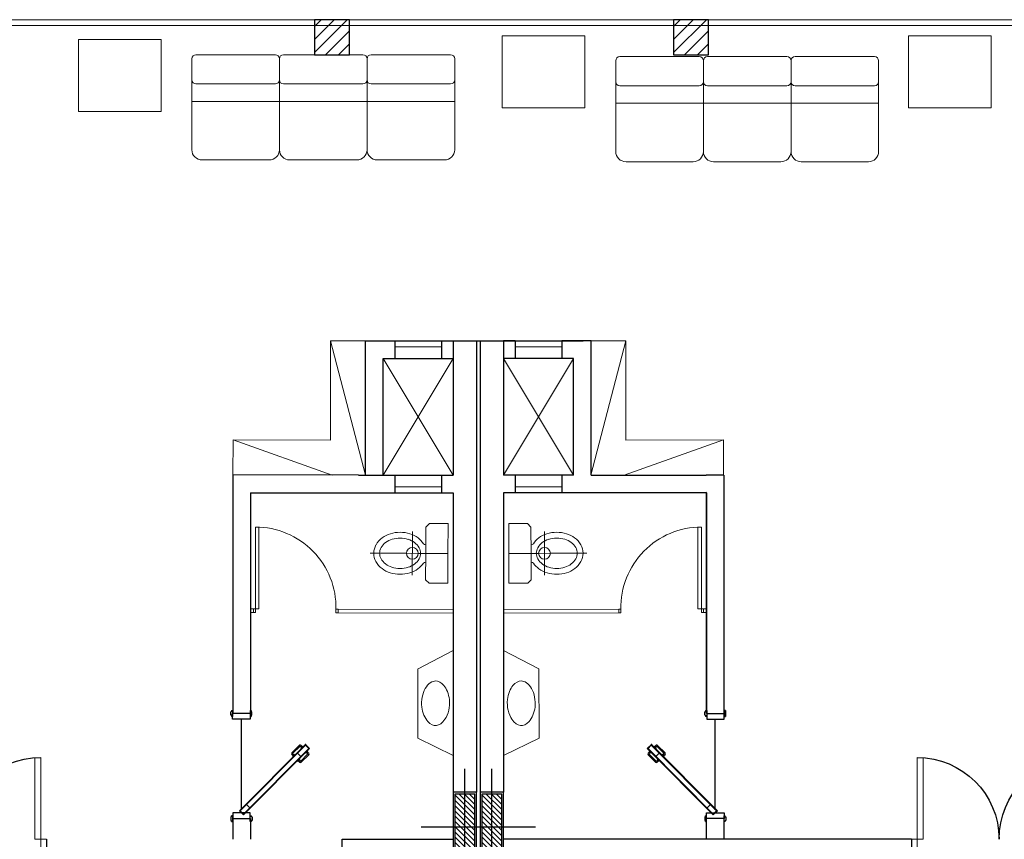
# Model space of a CAD drawing. Units: millimetres. Extents: x -37 to 831, y 253 to 439.
# Drawn here: x 357 to 366, y 299 to 306 of the extents above; entities that cross this region are included whole.
import ezdxf

# ---------------------------------------------------------------- set-up
doc = ezdxf.new("R2010")
doc.units = ezdxf.units.MM
doc.linetypes.add('CENTER', pattern=[2, 1.25, -0.25, 0.25, -0.25])
doc.linetypes.add('DASHDOTX2', pattern=[50.8, 25.4, -12.7, 0, -12.7])
for name, color, linetype, lineweight in [('0801', 10, 'Continuous', 0), ('Esc.', 2, 'Continuous', 9), ('KITCH', 2, 'Continuous', 0), ('manposteria', 5, 'Continuous', 30), ('MARCO', 3, 'Continuous', 5), ('muros', 5, 'Continuous', 30), ('pisos', 1, 'Continuous', 9), ('proyeccion edificio', 1, 'DASHDOTX2', 5), ('SANIT', 2, 'Continuous', 0), ('vidrio', 2, 'Continuous', 5)]:
    doc.layers.add(name, color=color, linetype=linetype, lineweight=lineweight)
for name, color, linetype in [('ASCENSOR', 3, 'Continuous'), ('cajas esc-asc', 6, 'Continuous'), ('EJE_PILAR', 1, 'Continuous'), ('HORMIGON', 6, 'Continuous'), ('PILAR-EXTERIOR', 6, 'Continuous'), ('PILAR-INTERNO', 2, 'Continuous'), ('pt equipamiento', 2, 'Continuous'), ('RELLENO_PILAR', 1, 'Continuous')]:
    doc.layers.add(name, color=color, linetype=linetype)

# ---------------------------------------------------------------- blocks, each defined once
blk = doc.blocks.new('A$C27673C86')
at = {"layer": 'ASCENSOR'}
for centre, start, end in [((0.05, 0.7), 270, 360), ((1.45, 0.7), 180, 270)]:
    blk.add_arc(centre, 0.7, start, end, dxfattribs=at)
at = {"layer": 'MARCO'}
for p, q in [((0, 0.9), (0.05, 0.9)), ((0.05, 0), (0.05, 0.9)), ((1.45, 0), (1.45, 0.9)), ((1.45, 0.9), (1.5, 0.9)), ((0, 0.7), (0.05, 0.7)), ((0.05, 0.7), (0.1, 0.7)), ((0.1, 0), (0.1, 0.7)), ((1.4, 0), (1.4, 0.7)), ((1.4, 0.7), (1.5, 0.7))]:
    blk.add_line(p, q, dxfattribs=at)
at = {"layer": 'muros'}
for p, q in [((0, 0.7), (0, 0.9)), ((1.5, 0.7), (1.5, 0.9))]:
    blk.add_line(p, q, dxfattribs=at)
blk = doc.blocks.new('CE-SOFA-007')
for p, q in [((-1.535, 0.51375), (-2.215, 0.51375)), ((-1.465, 0.51375), (-0.785, 0.51375)), ((-0.715, 0.51375), (-0.035, 0.51375)), ((-2.25, 0.47875), (-2.25, 0.29875)), ((-1.5, 0.29875), (-1.5, 0.47875)), ((-0.75, 0.47875), (-0.75, 0.29875)), ((0, 0.47875), (0, 0.29875)), ((-2.25, 0.29875), (-2.25, -0.29875)), ((-2.215, 0.26375), (-1.535, 0.26375)), ((-1.5, 0.29875), (-1.5, -0.29875)), ((-1.465, 0.26375), (-0.785, 0.26375)), ((-0.75, 0.29875), (-0.75, -0.29875)), ((-0.715, 0.26375), (-0.035, 0.26375)), ((0, 0.29875), (0, -0.29875)), ((-2.1625, -0.38625), (-1.5875, -0.38625)), ((-1.4125, -0.38625), (-0.8375, -0.38625)), ((-0.6625, -0.38625), (-0.0875, -0.38625))]:
    blk.add_line(p, q)
blk.add_lwpolyline([(-2.25, 0.11375), (0, 0.11375)])
for centre, radius, start, end in [((-2.215, 0.47875), 0.035, 90, 180), ((-1.535, 0.47875), 0.035, 360, 90), ((-1.465, 0.47875), 0.035, 90, 180), ((-0.785, 0.47875), 0.035, 360, 90), ((-0.715, 0.47875), 0.035, 90, 180), ((-0.035, 0.47875), 0.035, 0, 90), ((-2.215, 0.29875), 0.035, 180, 270), ((-1.535, 0.29875), 0.035, 270, 0), ((-1.465, 0.29875), 0.035, 180, 270), ((-0.785, 0.29875), 0.035, 270, 0), ((-0.715, 0.29875), 0.035, 180, 270), ((-0.035, 0.29875), 0.035, 270, 0), ((-2.1625, -0.29875), 0.0875, 180, 270), ((-1.5875, -0.29875), 0.0875, 270, 0), ((-1.4125, -0.29875), 0.0875, 180, 270), ((-0.8375, -0.29875), 0.0875, 270, 0), ((-0.6625, -0.29875), 0.0875, 180, 270), ((-0.0875, -0.29875), 0.0875, 270, 0)]:
    blk.add_arc(centre, radius, start, end)
blk = doc.blocks.new('A$C568D59C2')
at = {"layer": 'SANIT'}
for p, q in [((0.5061, 0.51), (0.4761, 0.48)), ((0.6661, 0.51), (0.5061, 0.51)), ((0.6661, 0.255), (0.6661, 0.51)), ((0.3611, 0.305), (0.3611, 0.4432)), ((0.4761, 0.48), (0.4761, 0.255)), ((0.3111, 0.255), (0, 0.255)), ((0.4111, 0.255), (0.3111, 0.255)), ((0.3611, 0.205), (0.3611, 0.305)), ((0.4111, 0.255), (0.6661, 0.255)), ((0.4761, 0.03), (0.4761, 0.255)), ((0.6661, 0.255), (0.6661, 0)), ((0.3611, 0.205), (0.3611, 0.0684)), ((0.5061, 0), (0.4761, 0.03)), ((0.6661, 0), (0.5061, 0))]:
    blk.add_line(p, q, dxfattribs=at)
blk.add_circle((0.3611, 0.255), 0.05, dxfattribs=at)
for centre, radius, start, end in [((0.2403, 0.2017), 0.231, 107.10321, 126.60707), ((0.2561, 0.1502), 0.2848, 90, 107.10321), ((0.2561, 0.1502), 0.2848, 72.89679, 90), ((0.272, 0.2017), 0.231, 53.39293, 72.89679), ((0.2161, 0.2343), 0.1903, 126.60707, 150.85617), ((0.2161, 0.2343), 0.1403, 126.60707, 150.85617), ((0.2403, 0.2017), 0.181, 107.10321, 126.60707), ((0.2561, 0.1502), 0.2348, 90, 107.10321), ((0.2561, 0.1502), 0.2348, 72.89679, 90), ((0.272, 0.2017), 0.181, 53.39293, 72.89679), ((0.2962, 0.2343), 0.1403, 29.14383, 53.39293), ((0.2962, 0.2343), 0.1903, 33.00195, 53.39293), ((0.4786, 0.3621), 0.0332, 226.65585, 265.78838), ((0.1789, 0.255), 0.1478, 150.85617, 180), ((0.1789, 0.255), 0.1478, 180, 209.14383), ((0.1789, 0.255), 0.0978, 150.85617, 180), ((0.1789, 0.255), 0.0978, 180, 209.14383), ((0.3333, 0.255), 0.0978, 0, 29.14383), ((0.3333, 0.255), 0.0978, 330.85617, 0), ((0.2161, 0.2757), 0.1903, 209.14383, 233.39293), ((0.2161, 0.2757), 0.1403, 209.14383, 233.39293), ((0.2962, 0.2757), 0.1403, 306.60707, 330.85617), ((0.2962, 0.2757), 0.1903, 306.60707, 326.99805), ((0.4786, 0.1479), 0.0332, 94.21162, 133.34415), ((0.2403, 0.3083), 0.231, 233.39293, 252.89679), ((0.2403, 0.3083), 0.181, 233.39293, 252.89679), ((0.2561, 0.3598), 0.2848, 252.89679, 270), ((0.2561, 0.3598), 0.2348, 252.89679, 270), ((0.2561, 0.3598), 0.2348, 270, 287.10321), ((0.2561, 0.3598), 0.2848, 270, 287.10321), ((0.272, 0.3083), 0.181, 287.10321, 306.60707), ((0.272, 0.3083), 0.231, 287.10321, 306.60707)]:
    blk.add_arc(centre, radius, start, end, dxfattribs=at)
blk = doc.blocks.new('30x50')
at = {"layer": 'EJE_PILAR', "linetype": 'CENTER'}
for p, q in [((-164.0066, 247.8057), (-164.0066, 248.8057)), ((-163.7766, 247.8057), (-163.7766, 248.8057)), ((-163.6316, 248.3057), (-164.3816, 248.3057)), ((-163.4016, 248.3057), (-164.1516, 248.3057))]:
    blk.add_line(p, q, dxfattribs=at)
at = {"layer": 'PILAR-EXTERIOR'}
for p, q in [((-163.9066, 248.6057), (-164.1066, 248.6057)), ((-164.1066, 248.6057), (-164.1066, 248.0057)), ((-163.9066, 248.0057), (-163.9066, 248.6057)), ((-163.6766, 248.6057), (-163.8766, 248.6057)), ((-163.8766, 248.6057), (-163.8766, 248.0057)), ((-163.6766, 248.0057), (-163.6766, 248.6057)), ((-164.1066, 248.0057), (-163.9066, 248.0057)), ((-163.8766, 248.0057), (-163.6766, 248.0057))]:
    blk.add_line(p, q, dxfattribs=at)
at = {"layer": 'PILAR-INTERNO'}
for p, q in [((-163.9216, 248.5907), (-164.0916, 248.5907)), ((-164.0916, 248.5907), (-164.0916, 248.0207)), ((-163.9216, 248.0207), (-163.9216, 248.5907)), ((-163.6916, 248.5907), (-163.8616, 248.5907)), ((-163.8616, 248.5907), (-163.8616, 248.0207)), ((-163.6916, 248.0207), (-163.6916, 248.5907)), ((-164.0916, 248.0207), (-163.9216, 248.0207)), ((-163.8616, 248.0207), (-163.6916, 248.0207))]:
    blk.add_line(p, q, dxfattribs=at)
at = {"layer": 'RELLENO_PILAR'}
for p, q in [((-163.9216, 248.4125), (-164.0916, 248.5825)), ((-163.9216, 248.4574), (-164.0549, 248.5907)), ((-163.9216, 248.5023), (-164.01, 248.5907)), ((-163.9216, 248.5447), (-163.9675, 248.5907)), ((-163.6916, 248.4125), (-163.8616, 248.5825)), ((-163.6916, 248.4574), (-163.8249, 248.5907)), ((-163.6916, 248.5023), (-163.78, 248.5907)), ((-163.6916, 248.5447), (-163.7375, 248.5907)), ((-163.9216, 248.3676), (-164.0916, 248.5376)), ((-163.9216, 248.3227), (-164.0916, 248.4927)), ((-163.6916, 248.3676), (-163.8616, 248.5376)), ((-163.6916, 248.3227), (-163.8616, 248.4927)), ((-163.9216, 248.2778), (-164.0916, 248.4478)), ((-163.6916, 248.2778), (-163.8616, 248.4478)), ((-163.9216, 248.2329), (-164.0916, 248.4029)), ((-163.9216, 248.188), (-164.0916, 248.358)), ((-163.6916, 248.2329), (-163.8616, 248.4029)), ((-163.6916, 248.188), (-163.8616, 248.358)), ((-163.9216, 248.1431), (-164.0916, 248.3131)), ((-163.9216, 248.0982), (-164.0916, 248.2682)), ((-163.6916, 248.1431), (-163.8616, 248.3131)), ((-163.6916, 248.0982), (-163.8616, 248.2682)), ((-163.9216, 248.0533), (-164.0916, 248.2233)), ((-163.9339, 248.0207), (-164.0916, 248.1784)), ((-163.6916, 248.0533), (-163.8616, 248.2233)), ((-163.7039, 248.0207), (-163.8616, 248.1784)), ((-163.9788, 248.0207), (-164.0916, 248.1335)), ((-164.0237, 248.0207), (-164.0916, 248.0886)), ((-163.7488, 248.0207), (-163.8616, 248.1335)), ((-163.7937, 248.0207), (-163.8616, 248.0886)), ((-164.0661, 248.0207), (-164.0916, 248.0462)), ((-163.8361, 248.0207), (-163.8616, 248.0462))]:
    blk.add_line(p, q, dxfattribs=at)

msp = doc.modelspace()

# ---------------------------------------------------------------- hatches: boundary and pattern name
at = {"layer": 'pisos'}
h = msp.add_hatch(dxfattribs=at)
h.set_pattern_fill('ANSI31', color=256, scale=0.025, style=0)
h.set_pattern_definition([(45, (14.028, 6e-14), (-0.056126601, 0.056126601), [])])
h.paths.add_polyline_path([(360.1546, 306.034), (359.8546, 306.034), (359.8546, 305.734), (360.1546, 305.734)])
h = msp.add_hatch(dxfattribs=at)
h.set_pattern_fill('ANSI31', color=256, scale=0.025, style=0)
h.set_pattern_definition([(45, (17.10264, 6e-14), (-0.056126601, 0.056126601), [])])
h.paths.add_polyline_path([(363.2293, 306.034), (362.9293, 306.034), (362.9293, 305.734), (363.2293, 305.734)])

# ---------------------------------------------------------------- linework, layer by layer
at = {"color": 1}
for p, q in [((359.7787, 299.825), (359.2202, 299.2648)), ((359.7251, 299.8242), (359.6616, 299.7605)), ((359.7517, 299.8118), (359.7393, 299.8242)), ((359.807, 299.7968), (359.7787, 299.825)), ((362.711, 299.7968), (362.7393, 299.825)), ((362.7393, 299.825), (363.2978, 299.2648)), ((362.7663, 299.8118), (362.7788, 299.8242)), ((362.7929, 299.8242), (362.8565, 299.7605)), ((359.2486, 299.2366), (359.807, 299.7968)), ((359.6741, 299.7339), (359.6616, 299.7463)), ((359.7322, 299.8171), (359.6687, 299.7534)), ((359.6811, 299.741), (359.6687, 299.7534)), ((359.6697, 299.7295), (359.6874, 299.7473)), ((359.6874, 299.7473), (359.6908, 299.7439)), ((359.7116, 299.7577), (359.74, 299.7295)), ((359.7447, 299.8047), (359.7322, 299.8171)), ((359.7993, 299.7502), (359.7358, 299.6865)), ((359.7561, 299.8162), (359.7384, 299.7984)), ((359.7384, 299.7984), (359.7418, 299.795)), ((359.8064, 299.7432), (359.7429, 299.6794)), ((359.7595, 299.8128), (359.7561, 299.8162)), ((359.7805, 299.7563), (359.7772, 299.7597)), ((359.7983, 299.7742), (359.7805, 299.7563)), ((359.7869, 299.7627), (359.7993, 299.7502)), ((359.7939, 299.7697), (359.8064, 299.7573)), ((359.7949, 299.7775), (359.7983, 299.7742)), ((363.2695, 299.2366), (362.711, 299.7968)), ((362.7116, 299.7432), (362.7752, 299.6794)), ((362.7241, 299.7697), (362.7117, 299.7573)), ((362.7312, 299.7627), (362.7187, 299.7502)), ((362.7187, 299.7502), (362.7823, 299.6865)), ((362.7231, 299.7775), (362.7197, 299.7742)), ((362.7197, 299.7742), (362.7375, 299.7563)), ((362.7375, 299.7563), (362.7409, 299.7597)), ((362.7585, 299.8128), (362.7619, 299.8162)), ((362.7619, 299.8162), (362.7797, 299.7984)), ((362.7734, 299.8047), (362.7859, 299.8171)), ((362.7797, 299.7984), (362.7763, 299.795)), ((362.8064, 299.7577), (362.7781, 299.7295)), ((362.7859, 299.8171), (362.8494, 299.7534)), ((362.8306, 299.7473), (362.8272, 299.7439)), ((362.8484, 299.7295), (362.8306, 299.7473)), ((362.8369, 299.741), (362.8494, 299.7534)), ((362.844, 299.7339), (362.8565, 299.7463)), ((359.673, 299.7261), (359.6697, 299.7295)), ((359.7084, 299.6908), (359.7118, 299.6874)), ((359.7118, 299.6874), (359.7296, 299.7052)), ((359.7162, 299.6918), (359.7287, 299.6794)), ((359.7233, 299.6989), (359.7358, 299.6865)), ((359.7296, 299.7052), (359.7262, 299.7086)), ((362.7947, 299.6989), (362.7823, 299.6865)), ((362.7884, 299.7052), (362.7918, 299.7086)), ((362.8062, 299.6874), (362.7884, 299.7052)), ((362.8018, 299.6918), (362.7893, 299.6794)), ((362.8096, 299.6908), (362.8062, 299.6874)), ((362.845, 299.7261), (362.8484, 299.7295)), ((359.2732, 299.3179), (359.3015, 299.2897)), ((363.2449, 299.3179), (363.2165, 299.2897)), ((359.2202, 299.2648), (359.2486, 299.2366)), ((363.2978, 299.2648), (363.2695, 299.2366))]:
    msp.add_line(p, q, dxfattribs=at)
for p, q in [((359.8141, 299.7968), (359.7787, 299.8321)), ((362.7039, 299.7968), (362.7394, 299.8321))]:
    msp.add_line(p, q)
for centre, start, end in [((359.7322, 299.8171), 45.08622, 135.08622), ((362.7859, 299.8171), 44.91378, 134.91378), ((359.6687, 299.7534), 135.08622, 225.08622), ((359.7993, 299.7502), 315.08622, 45.08622), ((362.7187, 299.7502), 134.91378, 224.91378), ((362.8494, 299.7534), 314.91378, 44.91378), ((359.7358, 299.6865), 225.08622, 315.08622), ((362.7823, 299.6865), 224.91378, 314.91378)]:
    msp.add_arc(centre, 0.01, start, end, dxfattribs=at)
for p in [(359.7787, 299.8321), (362.7394, 299.8321)]:
    msp.add_point(p)
at = {"layer": '0801'}
for points in [[(361.461, 305.8973), (362.1699, 305.8973), (362.1699, 305.2791), (361.461, 305.2791)], [(364.9405, 305.8973), (365.6495, 305.8973), (365.6495, 305.2791), (364.9405, 305.2791)], [(357.8348, 305.8656), (358.5437, 305.8656), (358.5437, 305.2474), (357.8348, 305.2474)]]:
    msp.add_lwpolyline(points, close=True, dxfattribs=at)
at = {"layer": 'cajas esc-asc'}
msp.add_line((360.0936, 293.0792), (360.0936, 299.0223), dxfattribs=at)
at = {"layer": 'Esc.', "ltscale": 0.008}
for p, q in [((359.35, 301.6922), (359.35, 300.9613)), ((359.38, 301.6922), (359.38, 300.9922)), ((363.1381, 301.6922), (363.1381, 300.9922)), ((363.1681, 301.6922), (363.1681, 300.9613)), ((359.3077, 300.9914), (359.38, 300.9912)), ((359.3077, 300.9614), (359.35, 300.9613)), ((359.3324, 300.9915), (359.3324, 300.9617)), ((360.0398, 300.9888), (361.0467, 300.9853)), ((360.0398, 300.9588), (361.0466, 300.9553)), ((362.4782, 300.9888), (361.4713, 300.9853)), ((362.4782, 300.9588), (361.4714, 300.9553)), ((363.2103, 300.9914), (363.1381, 300.9912)), ((363.2103, 300.9614), (363.1681, 300.9613)), ((363.1856, 300.9915), (363.1856, 300.9617))]:
    msp.add_line(p, q, dxfattribs=at)
for points in [[(360.0398, 300.9888), (360.0572, 300.9888), (360.0572, 300.9588), (360.0398, 300.9588)], [(362.4782, 300.9888), (362.4608, 300.9888), (362.4608, 300.9588), (362.4782, 300.9588)]]:
    msp.add_lwpolyline(points, close=True, dxfattribs=at)
for centre, start, end in [((359.35, 301.0023), 358.88402, 90), ((363.1681, 301.0023), 90, 181.11598)]:
    msp.add_arc(centre, 0.69, start, end, dxfattribs=at)
at = {"layer": 'HORMIGON', "linetype": 'ByBlock'}
for points in [[(359.8546, 305.734), (360.1546, 305.734), (360.1546, 306.034), (359.8546, 306.034)], [(362.9293, 305.734), (363.2293, 305.734), (363.2293, 306.034), (362.9293, 306.034)]]:
    msp.add_lwpolyline(points, close=True, dxfattribs=at)
at = {"layer": 'KITCH'}
for p, q in [((360.9436, 303.2854), (360.5436, 303.2854)), ((361.9736, 303.2854), (361.5736, 303.2854)), ((360.9436, 303.2354), (360.5436, 303.2354)), ((361.9736, 303.2354), (361.5736, 303.2354)), ((360.9436, 302.0354), (360.5436, 302.0354)), ((361.9736, 302.0354), (361.5736, 302.0354)), ((360.9436, 301.9854), (360.5436, 301.9854)), ((361.9736, 301.9854), (361.5736, 301.9854)), ((361.5745, 301.9854), (361.9745, 301.9854))]:
    msp.add_line(p, q, dxfattribs=at)
at = {"layer": 'manposteria'}
for p, q in [((361.0436, 303.2854), (361.0436, 302.1354)), ((361.2436, 303.2854), (361.2436, 299.4225)), ((361.2736, 303.2854), (361.2736, 299.4225)), ((361.4736, 303.2854), (361.4736, 302.1354)), ((361.0436, 301.9854), (361.0436, 299.4225)), ((361.4736, 301.9854), (361.4736, 299.6223)), ((361.4745, 301.9854), (361.4745, 299.4225)), ((360.0926, 299.0202), (361.0436, 299.0202)), ((362.4254, 299.0202), (361.4736, 299.0202)), ((362.4236, 299.0202), (361.6236, 299.0202)), ((364.9658, 299.0202), (362.4236, 299.0223)), ((364.9667, 299.0223), (364.9667, 296.4223))]:
    msp.add_line(p, q, dxfattribs=at)
at = {"layer": 'muros'}
for p, q in [((360.2936, 303.2854), (360.5436, 303.2854)), ((360.2936, 302.1354), (360.2936, 303.2854)), ((360.3545, 303.2854), (362.1545, 303.2854)), ((360.5436, 303.2854), (360.5436, 303.1354)), ((360.9436, 303.2854), (360.9436, 303.1354)), ((360.9436, 303.2854), (361.0436, 303.2854)), ((361.5736, 303.2854), (361.4736, 303.2854)), ((361.5736, 303.2854), (361.5736, 303.1354)), ((362.2236, 303.2854), (361.9736, 303.2854)), ((361.9736, 303.2854), (361.9736, 303.1354)), ((362.2236, 302.1354), (362.2236, 303.2854)), ((360.4436, 302.1354), (360.4436, 303.1354)), ((360.4436, 303.1354), (361.0436, 303.1354)), ((361.0436, 303.1354), (361.0436, 302.1354)), ((361.0436, 303.1354), (361.0436, 302.1354)), ((361.4736, 303.1354), (361.4736, 302.1354)), ((361.4736, 303.1354), (361.4736, 302.1354)), ((362.0736, 303.1354), (361.4736, 303.1354)), ((362.0736, 302.1354), (362.0736, 303.1354)), ((360.2326, 302.1354), (359.1579, 302.1378)), ((359.1579, 302.1377), (359.1579, 300.0972)), ((360.2326, 302.1354), (361.0436, 302.1354)), ((360.2936, 302.1372), (360.2936, 302.1376)), ((360.5436, 302.1354), (360.5436, 301.9854)), ((360.9436, 302.1354), (360.9436, 301.9854)), ((362.0736, 302.1354), (361.4736, 302.1354)), ((361.5736, 302.1354), (361.5736, 301.9854)), ((361.9736, 302.1354), (361.9736, 301.9854)), ((362.2236, 302.1354), (363.2092, 302.1354)), ((362.2245, 302.1372), (362.2245, 302.1376)), ((362.2854, 302.1354), (363.3602, 302.1378)), ((363.2095, 302.1378), (363.3592, 302.1378)), ((363.3592, 302.1377), (363.3592, 300.0972)), ((363.3602, 302.1377), (363.3602, 300.0972)), ((359.3076, 301.9854), (361.0436, 301.9854)), ((359.3076, 301.9854), (359.3078, 300.0972)), ((363.2092, 301.9875), (361.4736, 301.9854)), ((363.2104, 301.9854), (361.4745, 301.9854)), ((363.2092, 301.9878), (363.2092, 300.0972)), ((363.2104, 301.9854), (363.2103, 300.0972)), ((359.3036, 300.0972), (359.1559, 300.0972)), ((363.2144, 300.0972), (363.3621, 300.0972)), ((359.1559, 299.1972), (359.3059, 299.1972)), ((359.1579, 299.1972), (359.1579, 299.0202)), ((359.3079, 299.1972), (359.3079, 299.0202)), ((363.2092, 299.1972), (363.2092, 299.0202)), ((363.2102, 299.1972), (363.2102, 299.0202)), ((363.3621, 299.1972), (363.2121, 299.1972)), ((363.3592, 299.1972), (363.3592, 299.0202)), ((363.3602, 299.1972), (363.3602, 299.0202))]:
    msp.add_line(p, q, dxfattribs=at)
at = {"layer": 'pisos'}
for p, q in [((359.9936, 302.436), (359.9936, 303.2854)), ((360.2936, 303.2854), (359.9936, 303.2854)), ((359.9936, 303.2854), (360.2936, 302.1376)), ((362.2224, 303.2854), (362.5224, 303.2854)), ((362.5224, 303.2854), (362.2224, 302.1376)), ((362.5224, 302.436), (362.5224, 303.2854)), ((361.0436, 302.1354), (360.4436, 303.1354)), ((360.4436, 302.1354), (361.0436, 303.1354)), ((360.9436, 303.1354), (360.5436, 303.1354)), ((362.0736, 302.1354), (361.4736, 303.1354)), ((361.4736, 302.1354), (362.0736, 303.1354)), ((361.9736, 303.1354), (361.5736, 303.1354)), ((359.1585, 302.4378), (359.1579, 302.1377)), ((359.9936, 302.436), (359.1585, 302.4378)), ((359.1585, 302.4378), (360.0078, 302.1359)), ((363.3575, 302.4378), (362.5082, 302.1359)), ((362.5224, 302.436), (363.3575, 302.4378)), ((363.3575, 302.4378), (363.3581, 302.1377)), ((360.9436, 302.1354), (360.5436, 302.1354)), ((361.9736, 302.1354), (361.5736, 302.1354)), ((361.5745, 302.1354), (361.9745, 302.1354))]:
    msp.add_line(p, q, dxfattribs=at)
at = {"layer": 'pt equipamiento'}
for p, q in [((359.1446, 300.112), (359.1396, 300.112)), ((359.1446, 300.082), (359.1396, 300.082)), ((359.1445, 300.122), (359.1446, 300.112)), ((359.1446, 300.082), (359.1446, 300.072)), ((359.1546, 300.0971), (359.1523, 300.0971)), ((359.1547, 300.0471), (359.1546, 300.0971)), ((359.3046, 300.0973), (359.3047, 300.0473)), ((359.3145, 300.1223), (359.3146, 300.1123)), ((359.3146, 300.1123), (359.3196, 300.1123)), ((359.3146, 300.0823), (359.3146, 300.0723)), ((359.3146, 300.0823), (359.3196, 300.0823)), ((363.2034, 300.0823), (363.1984, 300.0823)), ((363.2035, 300.1123), (363.1985, 300.1123)), ((363.2034, 300.0823), (363.2034, 300.0723)), ((363.2035, 300.1223), (363.2035, 300.1123)), ((363.2135, 300.0973), (363.2134, 300.0473)), ((363.3634, 300.0471), (363.3635, 300.0971)), ((363.3635, 300.0971), (363.3658, 300.0971)), ((363.3734, 300.082), (363.3734, 300.072)), ((363.3734, 300.082), (363.3784, 300.082)), ((363.3735, 300.122), (363.3735, 300.112)), ((363.3735, 300.112), (363.3785, 300.112)), ((359.3047, 300.0473), (359.1547, 300.0471)), ((359.2309, 299.2722), (359.2309, 300.0472)), ((363.2134, 300.0473), (363.3634, 300.0471)), ((363.2871, 299.2722), (363.2871, 300.0472)), ((359.7787, 299.8321), (359.2132, 299.2648)), ((362.7394, 299.8321), (363.3049, 299.2648)), ((359.2486, 299.2295), (359.8141, 299.7968)), ((363.2695, 299.2295), (362.7039, 299.7968)), ((359.3059, 299.2473), (359.1559, 299.2471)), ((359.1559, 299.2471), (359.1559, 299.1971)), ((359.2132, 299.2648), (359.2486, 299.2295)), ((359.3059, 299.1973), (359.3059, 299.2473)), ((363.2121, 299.1973), (363.2122, 299.2473)), ((363.2122, 299.2473), (363.3622, 299.2471)), ((363.3049, 299.2648), (363.2695, 299.2295)), ((363.3622, 299.2471), (363.3621, 299.1971)), ((359.1459, 299.212), (359.1409, 299.212)), ((359.146, 299.182), (359.141, 299.182)), ((359.1459, 299.212), (359.1459, 299.222)), ((359.146, 299.172), (359.146, 299.182)), ((359.1559, 299.1722), (359.1559, 299.1972)), ((359.3059, 299.1722), (359.3059, 299.1972)), ((359.3159, 299.2123), (359.3159, 299.2223)), ((359.3159, 299.2123), (359.3209, 299.2123)), ((359.316, 299.1823), (359.321, 299.1823)), ((359.316, 299.1723), (359.316, 299.1823)), ((363.2021, 299.2123), (363.1971, 299.2123)), ((363.2021, 299.1823), (363.1971, 299.1823)), ((363.2021, 299.2123), (363.2022, 299.2223)), ((363.2021, 299.1723), (363.2021, 299.1823)), ((363.2121, 299.1722), (363.2121, 299.1972)), ((363.3621, 299.1722), (363.3621, 299.1972)), ((363.3721, 299.212), (363.3722, 299.222)), ((363.3721, 299.212), (363.3771, 299.212)), ((363.3721, 299.182), (363.3771, 299.182)), ((363.3721, 299.172), (363.3721, 299.182))]:
    msp.add_line(p, q, dxfattribs=at)
for points in [[(359.1396, 300.082), (359.1396, 300.112)], [(359.1445, 300.122), (359.1545, 300.1221), (359.1546, 300.0721), (359.1446, 300.072)], [(359.3145, 300.1223), (359.3045, 300.1223), (359.3046, 300.0723), (359.3146, 300.0723)], [(359.3196, 300.0823), (359.3196, 300.1123)], [(363.1984, 300.0823), (363.1985, 300.1123)], [(363.2035, 300.1223), (363.2135, 300.1223), (363.2134, 300.0723), (363.2034, 300.0723)], [(363.3735, 300.122), (363.3635, 300.1221), (363.3634, 300.0721), (363.3734, 300.072)], [(363.3784, 300.082), (363.3785, 300.112)], [(359.1409, 299.212), (359.141, 299.182)], [(359.146, 299.172), (359.156, 299.1721), (359.1559, 299.2221), (359.1459, 299.222)], [(359.316, 299.1723), (359.306, 299.1723), (359.3059, 299.2223), (359.3159, 299.2223)], [(359.3209, 299.2123), (359.321, 299.1823)], [(363.1971, 299.2123), (363.1971, 299.1823)], [(363.2021, 299.1723), (363.2121, 299.1723), (363.2122, 299.2223), (363.2022, 299.2223)], [(363.3721, 299.172), (363.3621, 299.1721), (363.3622, 299.2221), (363.3722, 299.222)], [(363.3771, 299.212), (363.3771, 299.182)]]:
    msp.add_lwpolyline(points, dxfattribs=at)
at = {"layer": 'SANIT'}
for p, q in [((360.7421, 300.4795), (361.0432, 300.636)), ((361.7759, 300.4795), (361.4748, 300.636)), ((360.7405, 300.4787), (360.7392, 299.8844)), ((361.7775, 300.4787), (361.7789, 299.8844)), ((360.7392, 299.8844), (361.0436, 299.7361)), ((361.7789, 299.8844), (361.4745, 299.7361))]:
    msp.add_line(p, q, dxfattribs=at)
for points in [[(360.8928, 300.3749), (360.9149, 300.3749), (360.9417, 300.3623), (360.9864, 300.3092), (361.0044, 300.2642), (361.0176, 300.1541), (361.0008, 300.0887), (360.9498, 300.0131), (360.9229, 299.9969), (360.8754, 299.9923), (360.85, 300.0018), (360.8012, 300.0575), (360.7802, 300.1021), (360.7681, 300.2071), (360.7806, 300.2689), (360.8291, 300.3556), (360.8647, 300.375), (360.8928, 300.3749)], [(361.6252, 300.3749), (361.6032, 300.3749), (361.5763, 300.3623), (361.5316, 300.3092), (361.5136, 300.2642), (361.5005, 300.1541), (361.5172, 300.0887), (361.5682, 300.0131), (361.5951, 299.9969), (361.6427, 299.9923), (361.668, 300.0018), (361.7169, 300.0575), (361.7378, 300.1021), (361.7499, 300.2071), (361.7374, 300.2689), (361.689, 300.3556), (361.6533, 300.375), (361.6252, 300.3749)]]:
    msp.add_open_spline(points, degree=3, knots=[0, 0, 0, 0, 0.707875, 0.707875, 1.415749, 1.415749, 2.332025, 2.332025, 3.070867, 3.070867, 3.80971, 3.80971, 4.548552, 4.548552, 5.380667, 5.380667, 6.283185, 6.283185, 6.283185, 6.283185], dxfattribs=at)
at = {"layer": 'vidrio'}
for p, q in [((370.2806, 306.034), (346.1266, 306.034)), ((369.0524, 305.984), (355.3105, 305.984))]:
    msp.add_line(p, q, dxfattribs=at)

# ---------------------------------------------------------------- block references
at = {"xscale": -1, "rotation": 180}
for p in [(356.0623, 299.7202), (364.9658, 299.7202)]:
    msp.add_blockref('A$C27673C86', p, dxfattribs=at)
at = {"layer": '0801'}
for p in [(361.0559, 305.2203), (364.6851, 305.2046)]:
    msp.add_blockref('CE-SOFA-007', p, dxfattribs=at)
at = {"layer": 'proyeccion edificio'}
msp.add_blockref('30x50', (525.1502, 50.8169), dxfattribs=at)
at = {"layer": 'SANIT', "xscale": -1, "rotation": 179.7965389274716}
msp.add_blockref('A$C568D59C2', (360.3331, 301.7237), dxfattribs=at)
at = {"layer": 'SANIT', "rotation": 180.2034610725284}
msp.add_blockref('A$C568D59C2', (362.185, 301.7237), dxfattribs=at)

doc.saveas('drawing.dxf')
